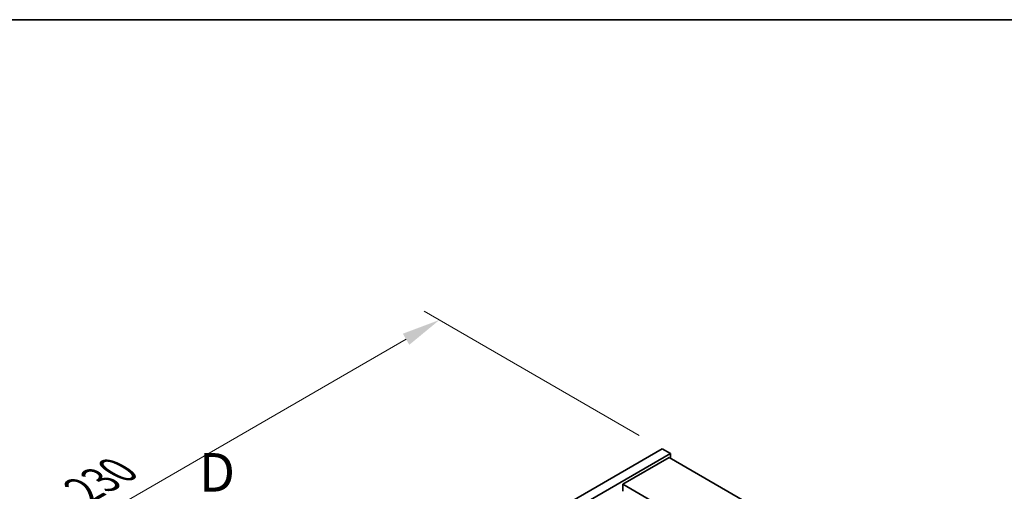
# Model space of a CAD drawing. Units: millimetres. Extents: x 58 to 8329, y 32 to 1437.
# Drawn here: x 211 to 466, y 1034 to 1156 of the extents above; entities that cross this region are included whole.
import ezdxf

# ---------------------------------------------------------------- set-up
doc = ezdxf.new("R2010")
doc.units = ezdxf.units.MM
doc.header["$LTSCALE"] = 4
doc.layers.get('Defpoints').update_dxf_attribs({"lineweight": 25})
for name, color, linetype, lineweight in [('Border (ISO)', 7, 'Continuous', 35), ('Dimension (ISO)', 7, 'Continuous', 18), ('Symbol (ISO)', 7, 'Continuous', 18), ('Visible (ISO)', 7, 'Continuous', 35)]:
    doc.layers.add(name, color=color, linetype=linetype, lineweight=lineweight)
doc.styles.add('Note Text (TK)', font='txt')
doc.dimstyles.new('Default - Method 1b (TK)', dxfattribs={"dimscale": 4, "dimtxt": 2.5, "dimasz": 2.5, "dimexe": 1, "dimexo": 1.5, "dimgap": 1, "dimtad": 1, "dimtoh": 1, "dimrnd": 1e-08, "dimdsep": 46, "dimtxsty": 'Note Text (TK)', "dimcen": 0.09, "dimdle": 5, "dimclrd": 100, "dimclre": 100, "dimclrt": 7, "dimadec": 1, "dimazin": 1, "dimtfac": 1, "dimtmove": 0, "dimatfit": 3, "dimfxl": 1, "dimtolj": 1, "dimlwd": -1, "dimlwe": -1, "dimarcsym": 0})

# ---------------------------------------------------------------- blocks, each defined once
blk = doc.blocks.new('図面枠 tk図枠')
at = {"layer": 'Border (ISO)'}
blk.add_line((14.5, 289), (405.5, 289), dxfattribs=at)
blk = doc.blocks.new('*D7')
at = {"layer": 'Defpoints', "color": 0}
for p in [(377.49, 1044.82), (157.06, 984.3), (214.86, 950.93)]:
    blk.add_point(p, dxfattribs=at)
at = {"layer": 'Dimension (ISO)', "color": 100}
for p, q in [((371.49, 1048.29), (315.69, 1080.5)), ((311.03, 1073.2), (165.72, 989.3)), ((208.86, 954.39), (153.06, 986.61))]:
    blk.add_line(p, q, dxfattribs=at)
for points in [[(310.2, 1074.64), (311.86, 1071.75), (319.69, 1078.2)], [(164.88, 990.74), (166.55, 987.85), (157.06, 984.3)]]:
    blk.add_solid(points, dxfattribs=at)
at = {"layer": 'Dimension (ISO)', "color": 7, "insert": (227.34, 1034.2), "char_height": 10, "attachment_point": 4, "rotation": 30, "style": 'Note Text (TK)'}
blk.add_mtext('\\A1;{\\Q-30.000;\\W0.816;\\H0.816x;230}', dxfattribs=at)

msp = doc.modelspace()

# ---------------------------------------------------------------- linework, layer by layer
at = {"layer": 'Visible (ISO)'}
for p, q in [((214.8576, 950.9259), (377.4922, 1044.823)), ((216.9789, 949.7012), (379.6135, 1043.5983)), ((379.2599, 1042.5777), (367.2391, 1035.6375)), ((377.4922, 1044.823), (379.6135, 1043.5983)), ((379.2599, 1042.5777), (600.5844, 914.796)), ((379.6135, 1043.5983), (379.6135, 1042.3736)), ((588.5635, 907.8557), (367.2391, 1035.6375)), ((367.2391, 1035.6375), (367.2391, 1033.8003))]:
    msp.add_line(p, q, dxfattribs=at)

# ---------------------------------------------------------------- block references
at = {"xscale": 4, "yscale": 4, "zscale": 4}
msp.add_blockref('図面枠 tk図枠', (0, 0), dxfattribs=at)

# ---------------------------------------------------------------- texts
at = {"layer": 'Symbol (ISO)', "color": 7, "insert": (257.2822, 1026.2024), "char_height": 10, "width": 41.754384, "attachment_point": 4, "line_spacing_factor": 1.5, "style": 'Note Text (TK)'}
msp.add_mtext('{\\fＭＳ Ｐゴシック|b0|i0;D view}', dxfattribs=at)

# ---------------------------------------------------------------- dimensions: what is measured, and where the dimension line sits
at = {"layer": 'Dimension (ISO)', "color": 100}
dim = msp.add_linear_dim(base=(157.0555, 984.298), p1=(377.4922, 1044.823), p2=(214.8576, 950.9259), angle=30, text='{\\Q-30.000;\\W0.816;\\H0.816x;<>}', dimstyle='Default - Method 1b (TK)', override={"dimgap": 1, "dimtoh": 0, "dimdec": 2, "dimlfac": 1.224745, "dimtol": 0, "dimlim": 0, "dimtp": 0, "dimtm": 0, "dimtdec": 2, "dimtofl": 0, "dimatfit": 1}, dxfattribs=at)
dim.commit()
dim.dimension.update_dxf_attribs({"geometry": '*D7', "text_midpoint": (237.5195, 1030.7539), "dimtype": 160})

doc.saveas('drawing.dxf')
